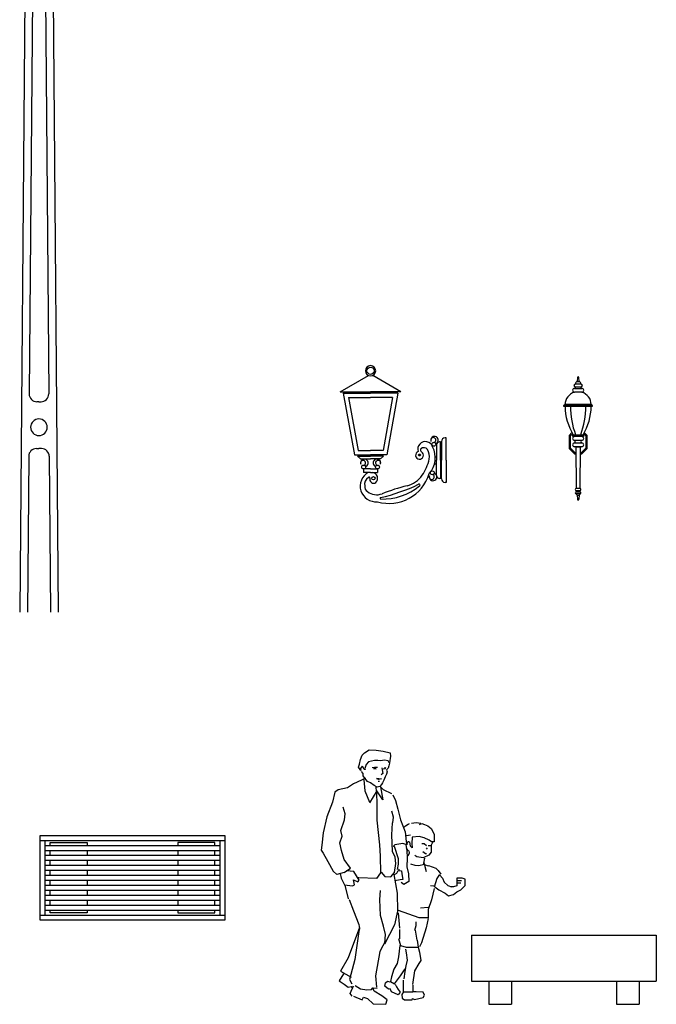
# Model space of a CAD drawing. Units: millimetres. Extents: x -8970.2 to -8930.8, y 21937.2 to 21975.6.
# Drawn here: x -8963.3 to -8959.1, y 21948.1 to 21954.5 of the extents above; entities that cross this region are included whole.
import ezdxf

# ---------------------------------------------------------------- set-up
doc = ezdxf.new("R2010")
doc.units = ezdxf.units.MM
doc.header["$LTSCALE"] = 0.5
doc.layers.add('aStavba-az_objekt', color=7, linetype='Continuous')

msp = doc.modelspace()

# ---------------------------------------------------------------- linework, layer by layer
at = {"layer": 'aStavba-az_objekt'}
for p, q in [((-8963.2063, 21957.9261), (-8963.2657, 21950.6192)), ((-8963.075, 21957.9261), (-8963.0157, 21950.6192)), ((-8963.1827, 21954.6739), (-8963.2042, 21952.0356)), ((-8963.0986, 21954.6739), (-8963.0772, 21952.0356)), ((-8961.1832, 21952.0493), (-8961.0008, 21952.1561)), ((-8960.79, 21952.0493), (-8960.9724, 21952.1561)), ((-8959.6201, 21952.1005), (-8959.6564, 21952.1005)), ((-8959.6435, 21952.1421), (-8959.6449, 21952.1174)), ((-8959.6449, 21952.1174), (-8959.6316, 21952.1174)), ((-8959.6316, 21952.1174), (-8959.633, 21952.1421)), ((-8959.6116, 21952.0888), (-8959.6116, 21952.0888)), ((-8961.1832, 21952.0493), (-8960.9866, 21952.0493)), ((-8961.1635, 21952.0403), (-8961.0912, 21951.6403)), ((-8961.1635, 21952.0403), (-8960.9866, 21952.0403)), ((-8960.79, 21952.0493), (-8960.9866, 21952.0493)), ((-8960.8097, 21952.0403), (-8960.9866, 21952.0403)), ((-8960.8097, 21952.0403), (-8960.882, 21951.6403)), ((-8959.6625, 21952.072), (-8959.6141, 21952.072)), ((-8959.6141, 21952.0474), (-8959.6625, 21952.0474)), ((-8959.6564, 21952.0821), (-8959.6201, 21952.0821)), ((-8963.1407, 21951.9852), (-8963.1542, 21951.9852)), ((-8963.1407, 21951.9852), (-8963.1272, 21951.9852)), ((-8961.1294, 21952.0118), (-8961.0674, 21951.6688)), ((-8961.1294, 21952.0118), (-8960.9866, 21952.0118)), ((-8960.8438, 21952.0118), (-8960.9866, 21952.0118)), ((-8960.8438, 21952.0118), (-8960.9058, 21951.6688)), ((-8959.5442, 21951.9611), (-8959.7324, 21951.9611)), ((-8959.7324, 21951.9611), (-8959.7324, 21951.9559)), ((-8959.5486, 21951.9663), (-8959.7279, 21951.9663)), ((-8959.7279, 21951.9663), (-8959.7279, 21951.9611)), ((-8959.7279, 21951.9611), (-8959.5486, 21951.9611)), ((-8959.5486, 21951.9611), (-8959.5486, 21951.9663)), ((-8959.5442, 21951.9559), (-8959.5442, 21951.9611)), ((-8959.7324, 21951.9559), (-8959.5442, 21951.9559)), ((-8959.6783, 21951.7849), (-8959.6975, 21951.7657)), ((-8959.6975, 21951.7657), (-8959.6975, 21951.6815)), ((-8959.6742, 21951.7777), (-8959.6895, 21951.7623)), ((-8959.6726, 21951.7713), (-8959.604, 21951.7713)), ((-8959.6726, 21951.7592), (-8959.6726, 21951.7713)), ((-8959.604, 21951.7713), (-8959.604, 21951.7592)), ((-8959.587, 21951.7623), (-8959.6024, 21951.7777)), ((-8959.579, 21951.7657), (-8959.5983, 21951.7849)), ((-8959.579, 21951.6815), (-8959.579, 21951.7657)), ((-8960.5575, 21951.7057), (-8960.5575, 21951.6057)), ((-8960.5321, 21951.7252), (-8960.538, 21951.7252)), ((-8960.5321, 21951.6057), (-8960.5321, 21951.7252)), ((-8960.5264, 21951.7268), (-8960.5264, 21951.6058)), ((-8960.4957, 21951.7504), (-8960.5029, 21951.7504)), ((-8960.4957, 21951.6058), (-8960.4957, 21951.7504)), ((-8959.6895, 21951.7623), (-8959.6895, 21951.6849)), ((-8959.604, 21951.7592), (-8959.6726, 21951.7592)), ((-8959.6141, 21951.7592), (-8959.6625, 21951.7592)), ((-8959.6625, 21951.7346), (-8959.6141, 21951.7346)), ((-8959.6625, 21951.7176), (-8959.6141, 21951.7176)), ((-8959.6028, 21951.7467), (-8959.6028, 21951.7467)), ((-8959.587, 21951.6849), (-8959.587, 21951.7623)), ((-8963.1574, 21951.6805), (-8963.1407, 21951.6805)), ((-8963.1239, 21951.6805), (-8963.1407, 21951.6805)), ((-8961.0912, 21951.6403), (-8960.9866, 21951.6403)), ((-8961.0674, 21951.6688), (-8960.9866, 21951.6688)), ((-8960.9058, 21951.6688), (-8960.9866, 21951.6688)), ((-8960.882, 21951.6403), (-8960.9866, 21951.6403)), ((-8959.6975, 21951.6815), (-8959.6628, 21951.6468)), ((-8959.6895, 21951.6849), (-8959.6595, 21951.6548)), ((-8959.6628, 21951.6468), (-8959.6504, 21951.6468)), ((-8959.6141, 21951.693), (-8959.6625, 21951.693)), ((-8959.6595, 21951.6548), (-8959.6505, 21951.6548)), ((-8959.6507, 21951.693), (-8959.6259, 21951.693)), ((-8959.6493, 21951.4207), (-8959.6507, 21951.693)), ((-8959.6259, 21951.693), (-8959.6272, 21951.4207)), ((-8959.6261, 21951.6548), (-8959.617, 21951.6548)), ((-8959.6261, 21951.6468), (-8959.6137, 21951.6468)), ((-8959.617, 21951.6548), (-8959.587, 21951.6849)), ((-8959.6137, 21951.6468), (-8959.579, 21951.6815)), ((-8963.2074, 21951.6309), (-8963.2157, 21950.6188)), ((-8963.0739, 21951.6309), (-8963.0657, 21950.6188)), ((-8961.0715, 21951.6312), (-8961.0518, 21951.6144)), ((-8961.0715, 21951.6312), (-8960.9866, 21951.6312)), ((-8961.0518, 21951.6144), (-8960.9866, 21951.6144)), ((-8960.9017, 21951.6312), (-8960.9866, 21951.6312)), ((-8960.9214, 21951.6144), (-8960.9866, 21951.6144)), ((-8960.9017, 21951.6312), (-8960.9214, 21951.6144)), ((-8960.5715, 21951.5815), (-8960.5575, 21951.5815)), ((-8960.5663, 21951.628), (-8960.5575, 21951.628)), ((-8960.5575, 21951.5057), (-8960.5575, 21951.6057)), ((-8960.5321, 21951.628), (-8960.5264, 21951.628)), ((-8960.5321, 21951.6057), (-8960.5321, 21951.4862)), ((-8960.5321, 21951.5815), (-8960.5264, 21951.5815)), ((-8960.5264, 21951.4848), (-8960.5264, 21951.6058)), ((-8960.4957, 21951.6058), (-8960.4957, 21951.4613)), ((-8960.9866, 21951.5484), (-8961.0316, 21951.5484)), ((-8961.0316, 21951.5484), (-8961.0316, 21951.5264)), ((-8960.9866, 21951.5264), (-8961.0316, 21951.5264)), ((-8960.9866, 21951.5484), (-8960.9416, 21951.5484)), ((-8960.9866, 21951.5264), (-8960.9416, 21951.5264)), ((-8960.9416, 21951.5484), (-8960.9416, 21951.5264)), ((-8960.5321, 21951.4862), (-8960.538, 21951.4862)), ((-8960.4957, 21951.4613), (-8960.5029, 21951.4613)), ((-8959.6262, 21951.4207), (-8959.6504, 21951.4207)), ((-8959.6504, 21951.4084), (-8959.6262, 21951.4084)), ((-8959.6504, 21951.3999), (-8959.6262, 21951.3999)), ((-8959.6262, 21951.3876), (-8959.6504, 21951.3876)), ((-8959.6272, 21951.4207), (-8959.6493, 21951.4207)), ((-8959.6205, 21951.4144), (-8959.6205, 21951.4144)), ((-8959.6449, 21951.3775), (-8959.6435, 21951.3521)), ((-8959.6449, 21951.3775), (-8959.6316, 21951.3775)), ((-8959.6316, 21951.3775), (-8959.633, 21951.3521)), ((-8961.027, 21949.7033), (-8960.9967, 21949.7227)), ((-8960.9967, 21949.7227), (-8960.9507, 21949.7209)), ((-8960.9507, 21949.7209), (-8960.9037, 21949.7158)), ((-8961.0584, 21949.6297), (-8961.0523, 21949.6619)), ((-8961.0523, 21949.6619), (-8961.0417, 21949.6883)), ((-8961.0417, 21949.6883), (-8961.027, 21949.7033)), ((-8960.9608, 21949.6553), (-8960.9997, 21949.6455)), ((-8960.9391, 21949.6553), (-8960.9608, 21949.6553)), ((-8960.9214, 21949.6524), (-8960.9391, 21949.6553)), ((-8960.8951, 21949.6572), (-8960.9214, 21949.6524)), ((-8960.9037, 21949.7158), (-8960.8597, 21949.7041)), ((-8960.8728, 21949.6531), (-8960.8951, 21949.6572)), ((-8960.8581, 21949.6817), (-8960.8627, 21949.6385)), ((-8960.8597, 21949.7041), (-8960.8581, 21949.6817)), ((-8961.0645, 21949.6121), (-8961.0584, 21949.6297)), ((-8961.0488, 21949.5905), (-8961.0645, 21949.6121)), ((-8961.0407, 21949.6173), (-8961.0513, 21949.6033)), ((-8961.0513, 21949.6033), (-8961.0488, 21949.5905)), ((-8961.0351, 21949.6103), (-8961.0407, 21949.6173)), ((-8961.0281, 21949.5956), (-8961.0351, 21949.6103)), ((-8961.0215, 21949.5956), (-8961.0281, 21949.5956)), ((-8961.0144, 21949.6279), (-8961.024, 21949.6026)), ((-8961.024, 21949.6026), (-8961.0215, 21949.5956)), ((-8960.9997, 21949.6455), (-8961.0144, 21949.6279)), ((-8960.9763, 21949.6081), (-8960.9603, 21949.6106)), ((-8960.9684, 21949.6027), (-8960.9498, 21949.5999)), ((-8960.9498, 21949.5999), (-8960.9657, 21949.6001)), ((-8960.9603, 21949.6106), (-8960.9418, 21949.6104)), ((-8960.9126, 21949.6074), (-8960.9077, 21949.5702)), ((-8960.9048, 21949.6007), (-8960.8888, 21949.6032)), ((-8960.8967, 21949.6086), (-8960.8888, 21949.6085)), ((-8960.8888, 21949.6085), (-8960.8941, 21949.6033)), ((-8960.881, 21949.5953), (-8960.8837, 21949.5926)), ((-8960.8837, 21949.5926), (-8960.8784, 21949.5805)), ((-8960.8729, 21949.6043), (-8960.881, 21949.5953)), ((-8960.8674, 21949.6202), (-8960.8729, 21949.6043)), ((-8960.8657, 21949.6385), (-8960.8728, 21949.6531)), ((-8960.8646, 21949.6361), (-8960.8674, 21949.6202)), ((-8961.0461, 21949.5267), (-8961.0968, 21949.5034)), ((-8961.0461, 21949.5267), (-8961.0429, 21949.5296)), ((-8961.0341, 21949.5693), (-8961.0447, 21949.5839)), ((-8961.0429, 21949.5296), (-8961.0168, 21949.5423)), ((-8961.0341, 21949.5554), (-8961.0341, 21949.5693)), ((-8961.023, 21949.5389), (-8961.0341, 21949.5554)), ((-8961.0314, 21949.5278), (-8961.023, 21949.4575)), ((-8961.0064, 21949.5183), (-8961.0234, 21949.5391)), ((-8960.9478, 21949.5389), (-8960.9161, 21949.5359)), ((-8960.932, 21949.5307), (-8960.9452, 21949.5362)), ((-8960.9161, 21949.5359), (-8960.932, 21949.5307)), ((-8960.9077, 21949.5702), (-8960.917, 21949.5618)), ((-8960.9002, 21949.5277), (-8960.9084, 21949.5093)), ((-8960.892, 21949.5489), (-8960.9002, 21949.5277)), ((-8960.8839, 21949.5647), (-8960.892, 21949.5489)), ((-8960.8784, 21949.5805), (-8960.8839, 21949.5647)), ((-8961.198, 21949.4647), (-8961.2193, 21949.449)), ((-8961.1368, 21949.4773), (-8961.198, 21949.4647)), ((-8961.0968, 21949.5034), (-8961.1368, 21949.4773)), ((-8960.9879, 21949.5101), (-8961.0064, 21949.5183)), ((-8960.9643, 21949.4916), (-8960.9879, 21949.5101)), ((-8960.9432, 21949.4805), (-8960.9643, 21949.4916)), ((-8960.9477, 21949.454), (-8960.9497, 21949.4839)), ((-8960.9272, 21949.4856), (-8960.9432, 21949.4805)), ((-8960.9374, 21949.5202), (-8960.9295, 21949.5201)), ((-8960.9165, 21949.4987), (-8960.9272, 21949.4856)), ((-8960.9036, 21949.4641), (-8960.926, 21949.4871)), ((-8960.9219, 21949.4829), (-8960.907, 21949.3978)), ((-8960.9084, 21949.5093), (-8960.9165, 21949.4987)), ((-8960.8482, 21949.437), (-8960.9036, 21949.4641)), ((-8961.2193, 21949.449), (-8961.2333, 21949.3828)), ((-8961.023, 21949.4575), (-8960.9946, 21949.3829)), ((-8960.9461, 21949.4566), (-8960.993, 21949.3794)), ((-8960.9477, 21949.4532), (-8960.9461, 21949.3616)), ((-8960.907, 21949.3978), (-8960.9461, 21949.4566)), ((-8960.842, 21949.4305), (-8960.8248, 21949.3953)), ((-8961.2333, 21949.3828), (-8961.2715, 21949.2878)), ((-8961.1519, 21949.3077), (-8961.1647, 21949.3503)), ((-8960.9461, 21949.3616), (-8960.9461, 21949.2664)), ((-8960.8248, 21949.3953), (-8960.8101, 21949.3375)), ((-8960.8101, 21949.3375), (-8960.7914, 21949.2682)), ((-8961.2715, 21949.2878), (-8961.2938, 21949.1846)), ((-8961.155, 21949.268), (-8961.1519, 21949.3077)), ((-8960.8379, 21949.2869), (-8960.849, 21949.3261)), ((-8960.842, 21949.2496), (-8960.8379, 21949.2869)), ((-8961.1796, 21949.1993), (-8961.155, 21949.268)), ((-8960.9461, 21949.2664), (-8960.9294, 21949.106)), ((-8960.849, 21949.1712), (-8960.845, 21949.2496)), ((-8960.7914, 21949.2682), (-8960.7616, 21949.1899)), ((-8960.7712, 21949.2199), (-8960.7606, 21949.2305)), ((-8960.7606, 21949.2305), (-8960.7424, 21949.2397)), ((-8960.7424, 21949.2397), (-8960.7332, 21949.2448)), ((-8960.7211, 21949.247), (-8960.6913, 21949.2507)), ((-8960.6913, 21949.2507), (-8960.6599, 21949.247)), ((-8960.6685, 21949.2382), (-8960.6528, 21949.2455)), ((-8960.6528, 21949.2455), (-8960.6357, 21949.2382)), ((-8960.6357, 21949.2382), (-8960.6144, 21949.2298)), ((-8960.6144, 21949.2298), (-8960.5937, 21949.2122)), ((-8960.5937, 21949.2122), (-8960.5745, 21949.1756)), ((-8963.1326, 21948.6178), (-8963.1326, 21949.1678)), ((-8963.1326, 21949.1678), (-8961.9326, 21949.1678)), ((-8961.9326, 21949.1678), (-8961.9326, 21948.6178)), ((-8961.2938, 21949.1846), (-8961.3027, 21949.1051)), ((-8961.1858, 21949.1198), (-8961.1721, 21949.1621)), ((-8961.1721, 21949.1621), (-8961.1796, 21949.1993)), ((-8960.8435, 21949.0628), (-8960.849, 21949.1712)), ((-8960.7616, 21949.1899), (-8960.756, 21949.128)), ((-8960.7611, 21949.1639), (-8960.7525, 21949.1675)), ((-8960.7525, 21949.1675), (-8960.7282, 21949.1708)), ((-8960.7156, 21949.1562), (-8960.7191, 21949.1162)), ((-8960.6705, 21949.1598), (-8960.7156, 21949.1562)), ((-8960.6392, 21949.1529), (-8960.6705, 21949.1598)), ((-8960.6058, 21949.1371), (-8960.6392, 21949.1529)), ((-8960.5745, 21949.1756), (-8960.5745, 21949.1265)), ((-8963.1326, 21949.1354), (-8961.9326, 21949.1354)), ((-8963.1002, 21948.6501), (-8963.1002, 21949.1354)), ((-8963.1002, 21949.1031), (-8961.9649, 21949.1031)), ((-8963.0674, 21949.1031), (-8963.0674, 21949.1215)), ((-8963.0674, 21949.1215), (-8962.8274, 21949.1215)), ((-8962.8274, 21949.1215), (-8962.8274, 21949.1031)), ((-8961.9978, 21949.1215), (-8962.2377, 21949.1215)), ((-8962.2377, 21949.1215), (-8962.2377, 21949.1031)), ((-8961.9978, 21949.1031), (-8961.9978, 21949.1215)), ((-8961.9649, 21949.1354), (-8961.9649, 21948.6501)), ((-8961.3027, 21949.1051), (-8961.3076, 21949.072)), ((-8961.1758, 21949.0693), (-8961.1858, 21949.1198)), ((-8960.9294, 21949.106), (-8960.9234, 21949.0331)), ((-8960.8288, 21949.1056), (-8960.8399, 21949.0965)), ((-8960.8045, 21949.0155), (-8960.8319, 21949.0961)), ((-8960.7762, 21949.1151), (-8960.8288, 21949.1056)), ((-8960.752, 21949.1075), (-8960.7762, 21949.1151)), ((-8960.7575, 21949.1075), (-8960.752, 21949.0701)), ((-8960.756, 21949.128), (-8960.752, 21949.1075)), ((-8960.7398, 21949.0672), (-8960.753, 21949.0829)), ((-8960.7439, 21949.1261), (-8960.7504, 21949.113)), ((-8960.7358, 21949.1261), (-8960.7439, 21949.1261)), ((-8960.7262, 21949.0987), (-8960.7317, 21949.125)), ((-8960.7156, 21949.0866), (-8960.7262, 21949.0987)), ((-8960.7191, 21949.1162), (-8960.7156, 21949.0866)), ((-8960.6528, 21949.1148), (-8960.6382, 21949.1148)), ((-8960.6382, 21949.1148), (-8960.6235, 21949.1023)), ((-8960.626, 21949.0877), (-8960.6185, 21949.0778)), ((-8960.6114, 21949.1023), (-8960.5967, 21949.1023)), ((-8960.5901, 21949.125), (-8960.6058, 21949.1371)), ((-8960.5967, 21949.1023), (-8960.5942, 21949.1001)), ((-8960.5815, 21949.125), (-8960.5937, 21949.1038)), ((-8960.5937, 21949.1038), (-8960.5937, 21949.0829)), ((-8960.5937, 21949.0829), (-8960.5937, 21949.0587)), ((-8960.5745, 21949.1265), (-8960.5901, 21949.125)), ((-8963.1002, 21949.0707), (-8961.9649, 21949.0707)), ((-8963.1002, 21949.0383), (-8961.9649, 21949.0383)), ((-8963.0674, 21949.0383), (-8963.0674, 21949.0707)), ((-8962.8274, 21949.0707), (-8962.8274, 21949.0383)), ((-8962.2377, 21949.0707), (-8962.2377, 21949.0383)), ((-8961.9978, 21949.0383), (-8961.9978, 21949.0707)), ((-8961.3076, 21949.072), (-8961.2953, 21949.052)), ((-8961.2953, 21949.052), (-8961.264, 21948.9986)), ((-8961.1578, 21949.0107), (-8961.1758, 21949.0693)), ((-8960.9234, 21949.0331), (-8960.9219, 21948.9247)), ((-8960.8263, 21949.0254), (-8960.8435, 21949.0628)), ((-8960.8228, 21948.9862), (-8960.8263, 21949.0254)), ((-8960.8045, 21948.9807), (-8960.8045, 21949.0155)), ((-8960.752, 21949.0701), (-8960.7484, 21949.0218)), ((-8960.7484, 21949.0218), (-8960.752, 21948.9639)), ((-8960.7418, 21949.036), (-8960.7332, 21949.0551)), ((-8960.7332, 21949.0551), (-8960.7368, 21949.0672)), ((-8960.6862, 21949.0291), (-8960.6984, 21949.0375)), ((-8960.6443, 21949.0218), (-8960.6862, 21949.0291)), ((-8960.6478, 21949.0631), (-8960.6306, 21949.0511)), ((-8960.6073, 21949.0393), (-8960.6443, 21949.0218)), ((-8960.6372, 21949.0203), (-8960.6443, 21948.9767)), ((-8960.6306, 21949.0511), (-8960.6235, 21949.0511)), ((-8960.5937, 21949.0587), (-8960.6073, 21949.0393)), ((-8963.1002, 21949.006), (-8961.9649, 21949.006)), ((-8963.1002, 21948.9736), (-8961.9649, 21948.9736)), ((-8963.0674, 21948.9736), (-8963.0674, 21949.006)), ((-8962.8274, 21949.006), (-8962.8274, 21948.9736)), ((-8962.2377, 21949.006), (-8962.2377, 21948.9736)), ((-8961.9978, 21948.9736), (-8961.9978, 21949.006)), ((-8961.264, 21948.9986), (-8961.2303, 21948.9346)), ((-8961.1591, 21948.9267), (-8961.116, 21948.9546)), ((-8961.116, 21948.9546), (-8961.1578, 21949.0107)), ((-8960.8319, 21948.9265), (-8960.8228, 21948.9862)), ((-8960.8106, 21948.9463), (-8960.8045, 21948.9807)), ((-8960.752, 21948.9639), (-8960.7408, 21948.917)), ((-8960.7439, 21948.991), (-8960.7474, 21948.9965)), ((-8960.7262, 21948.9837), (-8960.6999, 21948.9749)), ((-8960.6999, 21948.9749), (-8960.6741, 21948.9712)), ((-8960.6741, 21948.9712), (-8960.6357, 21948.98)), ((-8960.6357, 21948.98), (-8960.6392, 21948.9939)), ((-8960.6357, 21948.9789), (-8960.6119, 21948.9701)), ((-8960.6357, 21948.9745), (-8960.6245, 21948.9335)), ((-8960.6109, 21948.973), (-8960.5623, 21948.954)), ((-8960.5623, 21948.954), (-8960.5467, 21948.9397)), ((-8963.1002, 21948.9413), (-8961.9649, 21948.9413)), ((-8963.1002, 21948.9089), (-8961.9649, 21948.9089)), ((-8963.0674, 21948.9089), (-8963.0674, 21948.9413)), ((-8962.8274, 21948.9413), (-8962.8274, 21948.9089)), ((-8962.2377, 21948.9413), (-8962.2377, 21948.9089)), ((-8961.9978, 21948.9089), (-8961.9978, 21948.9413)), ((-8961.2303, 21948.9346), (-8961.2066, 21948.9131)), ((-8961.1591, 21948.9267), (-8961.2066, 21948.9131)), ((-8961.1844, 21948.9195), (-8961.1777, 21948.8889)), ((-8961.1777, 21948.8889), (-8961.157, 21948.8463)), ((-8961.095, 21948.9331), (-8961.143, 21948.9371)), ((-8961.0612, 21948.8771), (-8961.095, 21948.9331)), ((-8961.0619, 21948.891), (-8961.069, 21948.8928)), ((-8960.9477, 21948.8874), (-8961.0619, 21948.891)), ((-8960.9219, 21948.9247), (-8960.9477, 21948.8874)), ((-8960.9178, 21948.9284), (-8960.8935, 21948.9005)), ((-8960.8935, 21948.9005), (-8960.8546, 21948.8987)), ((-8960.8546, 21948.8987), (-8960.8319, 21948.9265)), ((-8960.8364, 21948.9145), (-8960.8142, 21948.7921)), ((-8960.8313, 21948.9137), (-8960.8167, 21948.9214)), ((-8960.8167, 21948.9214), (-8960.8071, 21948.9408)), ((-8960.8071, 21948.9408), (-8960.7848, 21948.9383)), ((-8960.799, 21948.9416), (-8960.8061, 21948.947)), ((-8960.7848, 21948.9383), (-8960.7828, 21948.9188)), ((-8960.7828, 21948.9188), (-8960.7777, 21948.8822)), ((-8960.7408, 21948.917), (-8960.7373, 21948.8687)), ((-8960.5553, 21948.8874), (-8960.5745, 21948.8317)), ((-8960.5381, 21948.9141), (-8960.5553, 21948.8881)), ((-8960.5467, 21948.9397), (-8960.531, 21948.9156)), ((-8960.5376, 21948.909), (-8960.5183, 21948.8895)), ((-8960.5183, 21948.8895), (-8960.5082, 21948.865)), ((-8960.3909, 21948.8895), (-8960.4253, 21948.8895)), ((-8960.4253, 21948.8895), (-8960.4253, 21948.8771)), ((-8960.3712, 21948.8844), (-8960.3909, 21948.8895)), ((-8963.1002, 21948.8766), (-8961.9649, 21948.8766)), ((-8963.1002, 21948.8442), (-8961.9649, 21948.8442)), ((-8963.0674, 21948.8442), (-8963.0674, 21948.8766)), ((-8962.8274, 21948.8766), (-8962.8274, 21948.8442)), ((-8962.2377, 21948.8766), (-8962.2377, 21948.8442)), ((-8961.9978, 21948.8442), (-8961.9978, 21948.8766)), ((-8961.157, 21948.8463), (-8961.104, 21948.8404)), ((-8961.1302, 21948.7555), (-8961.1519, 21948.8438)), ((-8961.104, 21948.8404), (-8961.0907, 21948.8456)), ((-8961.0983, 21948.8801), (-8961.0692, 21948.8665)), ((-8961.0907, 21948.8456), (-8961.0983, 21948.8801)), ((-8961.0692, 21948.8665), (-8961.0612, 21948.8771)), ((-8960.7949, 21948.8797), (-8960.8293, 21948.8723)), ((-8960.7777, 21948.8822), (-8960.7949, 21948.8797)), ((-8960.7707, 21948.8482), (-8960.7874, 21948.861)), ((-8960.7373, 21948.8687), (-8960.7707, 21948.8482)), ((-8960.5967, 21948.8427), (-8960.573, 21948.8405)), ((-8960.5745, 21948.8236), (-8960.5917, 21948.75)), ((-8960.5694, 21948.8331), (-8960.5426, 21948.8134)), ((-8960.5082, 21948.865), (-8960.484, 21948.843)), ((-8960.484, 21948.843), (-8960.4617, 21948.8331)), ((-8960.447, 21948.8331), (-8960.4642, 21948.8331)), ((-8960.4253, 21948.8405), (-8960.447, 21948.8331)), ((-8960.4253, 21948.8771), (-8960.4253, 21948.8624)), ((-8960.4253, 21948.8624), (-8960.4253, 21948.8405)), ((-8960.4253, 21948.8599), (-8960.4005, 21948.8599)), ((-8960.4228, 21948.8745), (-8960.3955, 21948.8745)), ((-8960.4005, 21948.8134), (-8960.3712, 21948.843)), ((-8960.3712, 21948.843), (-8960.3712, 21948.8844)), ((-8963.1002, 21948.8119), (-8961.9649, 21948.8119)), ((-8963.1002, 21948.7795), (-8961.9649, 21948.7795)), ((-8963.0674, 21948.7795), (-8963.0674, 21948.8119)), ((-8962.8274, 21948.8119), (-8962.8274, 21948.7795)), ((-8962.2377, 21948.8119), (-8962.2377, 21948.7795)), ((-8961.9978, 21948.7795), (-8961.9978, 21948.8119)), ((-8960.9264, 21948.7515), (-8960.9214, 21948.8104)), ((-8960.8142, 21948.7921), (-8960.8116, 21948.6746)), ((-8960.5426, 21948.8134), (-8960.5011, 21948.7914)), ((-8960.5011, 21948.7914), (-8960.4814, 21948.7742)), ((-8960.4814, 21948.7742), (-8960.447, 21948.7841)), ((-8960.447, 21948.7841), (-8960.4273, 21948.8013)), ((-8960.4273, 21948.8013), (-8960.4005, 21948.8134)), ((-8963.1002, 21948.7472), (-8961.9649, 21948.7472)), ((-8963.1002, 21948.7148), (-8961.9649, 21948.7148)), ((-8963.0674, 21948.7148), (-8963.0674, 21948.7472)), ((-8962.8274, 21948.7472), (-8962.8274, 21948.7148)), ((-8962.2377, 21948.7472), (-8962.2377, 21948.7148)), ((-8961.9978, 21948.7148), (-8961.9978, 21948.7472)), ((-8961.1266, 21948.7519), (-8961.0983, 21948.6773)), ((-8960.9214, 21948.6467), (-8960.9264, 21948.7515)), ((-8960.6119, 21948.6998), (-8960.6614, 21948.6954)), ((-8960.5917, 21948.75), (-8960.6114, 21948.6863)), ((-8963.1326, 21948.6501), (-8961.9326, 21948.6501)), ((-8963.1002, 21948.6825), (-8961.9649, 21948.6825)), ((-8963.0674, 21948.6638), (-8963.0674, 21948.6825)), ((-8962.8274, 21948.6638), (-8963.0674, 21948.6638)), ((-8962.8274, 21948.6825), (-8962.8274, 21948.6638)), ((-8962.2377, 21948.6825), (-8962.2377, 21948.6638)), ((-8962.2377, 21948.6638), (-8961.9978, 21948.6638)), ((-8961.9978, 21948.6638), (-8961.9978, 21948.6825)), ((-8961.0983, 21948.6773), (-8961.0621, 21948.5894)), ((-8960.9032, 21948.5783), (-8960.9214, 21948.6467)), ((-8960.8116, 21948.6746), (-8960.8313, 21948.5867)), ((-8960.8081, 21948.665), (-8960.799, 21948.5647)), ((-8960.67, 21948.6325), (-8960.8051, 21948.679)), ((-8960.6114, 21948.6325), (-8960.67, 21948.6325)), ((-8960.6114, 21948.6863), (-8960.6114, 21948.6325)), ((-8961.9326, 21948.6178), (-8963.1326, 21948.6178)), ((-8961.0584, 21948.5691), (-8961.1312, 21948.3732)), ((-8961.0621, 21948.5894), (-8961.0575, 21948.5631)), ((-8960.8895, 21948.5237), (-8960.9032, 21948.5783)), ((-8960.8313, 21948.5867), (-8960.8951, 21948.4618)), ((-8960.6989, 21948.5511), (-8960.6898, 21948.583)), ((-8960.6898, 21948.583), (-8960.6898, 21948.6057)), ((-8960.6245, 21948.568), (-8960.6554, 21948.4706)), ((-8960.6124, 21948.6273), (-8960.6245, 21948.568)), ((-8961.0626, 21948.5444), (-8961.0885, 21948.3616)), ((-8961.0575, 21948.5631), (-8961.0626, 21948.5444)), ((-8960.8941, 21948.4644), (-8960.8895, 21948.5237)), ((-8960.799, 21948.5555), (-8960.799, 21948.4962)), ((-8960.6847, 21948.4874), (-8960.6943, 21948.5511)), ((-8960.3306, 21948.5204), (-8960.3306, 21948.2204)), ((-8960.3306, 21948.5204), (-8959.1306, 21948.5204)), ((-8959.1306, 21948.5204), (-8959.1306, 21948.2204)), ((-8960.9077, 21948.4508), (-8960.9264, 21948.4142)), ((-8960.8941, 21948.4735), (-8960.9077, 21948.4508)), ((-8960.8045, 21948.4969), (-8960.7929, 21948.4519)), ((-8960.7975, 21948.4519), (-8960.8045, 21948.3783)), ((-8960.7929, 21948.4519), (-8960.755, 21948.4424)), ((-8960.755, 21948.4424), (-8960.7024, 21948.4424)), ((-8960.7024, 21948.4424), (-8960.6766, 21948.4424)), ((-8960.6837, 21948.4874), (-8960.6766, 21948.4424)), ((-8960.6766, 21948.4424), (-8960.6695, 21948.4091)), ((-8960.6554, 21948.4706), (-8960.6695, 21948.4446)), ((-8960.9264, 21948.4142), (-8960.9537, 21948.2549)), ((-8960.8045, 21948.3783), (-8960.8142, 21948.3354)), ((-8960.7595, 21948.4281), (-8960.755, 21948.4043)), ((-8960.755, 21948.4043), (-8960.7479, 21948.357)), ((-8960.6695, 21948.4091), (-8960.6599, 21948.3545)), ((-8961.1312, 21948.3732), (-8961.1813, 21948.2867)), ((-8961.0885, 21948.3616), (-8961.1244, 21948.2321)), ((-8960.8142, 21948.3354), (-8960.8354, 21948.2977)), ((-8960.757, 21948.3212), (-8960.7641, 21948.2834)), ((-8960.7479, 21948.357), (-8960.757, 21948.3212)), ((-8960.6741, 21948.3354), (-8960.7004, 21948.2882)), ((-8960.6599, 21948.3545), (-8960.6741, 21948.3354)), ((-8961.1631, 21948.2684), (-8961.1904, 21948.223)), ((-8961.1813, 21948.2867), (-8961.113, 21948.2457)), ((-8960.9456, 21948.1813), (-8960.9527, 21948.2545)), ((-8960.8496, 21948.2479), (-8960.8566, 21948.2193)), ((-8960.8354, 21948.2977), (-8960.8496, 21948.2479)), ((-8960.8308, 21948.2029), (-8960.7929, 21948.2549)), ((-8960.7929, 21948.2549), (-8960.7621, 21948.2999)), ((-8960.7641, 21948.2834), (-8960.7712, 21948.2358)), ((-8960.7004, 21948.2882), (-8960.7145, 21948.1981)), ((-8961.1904, 21948.223), (-8961.1585, 21948.2003)), ((-8961.1585, 21948.2003), (-8961.1312, 21948.182)), ((-8961.1312, 21948.182), (-8961.113, 21948.1864)), ((-8961.1244, 21948.2321), (-8961.1088, 21948.2027)), ((-8961.1181, 21948.141), (-8961.0983, 21948.19)), ((-8961.113, 21948.1864), (-8961.1039, 21948.1728)), ((-8961.0877, 21948.1919), (-8961.0527, 21948.1699)), ((-8960.8946, 21948.1886), (-8960.89, 21948.2098)), ((-8960.8708, 21948.1695), (-8960.8946, 21948.1886)), ((-8960.89, 21948.2098), (-8960.8758, 21948.2215)), ((-8960.8758, 21948.2215), (-8960.8617, 21948.2171)), ((-8960.8566, 21948.2193), (-8960.8308, 21948.2029)), ((-8960.8258, 21948.2003), (-8960.8187, 21948.1838)), ((-8960.8187, 21948.1838), (-8960.8071, 21948.1673)), ((-8960.7717, 21948.1501), (-8960.7717, 21948.2278)), ((-8960.7125, 21948.1955), (-8960.7125, 21948.1501)), ((-8960.3306, 21948.2204), (-8959.1306, 21948.2204)), ((-8960.2194, 21948.2204), (-8960.2194, 21948.0704)), ((-8960.0714, 21948.2204), (-8960.0714, 21948.0704)), ((-8959.3898, 21948.2204), (-8959.3898, 21948.0704)), ((-8959.2418, 21948.2204), (-8959.2418, 21948.0704)), ((-8961.1054, 21948.1238), (-8961.1181, 21948.141)), ((-8961.0964, 21948.123), (-8961.041, 21948.0986)), ((-8961.0527, 21948.1699), (-8961.0112, 21948.1639)), ((-8961.0112, 21948.1639), (-8960.9795, 21948.1669)), ((-8960.9795, 21948.1669), (-8960.9711, 21948.1774)), ((-8960.9711, 21948.1774), (-8960.9447, 21948.1744)), ((-8960.9634, 21948.1561), (-8960.9711, 21948.1774)), ((-8960.9134, 21948.1263), (-8960.9634, 21948.1561)), ((-8960.8792, 21948.0994), (-8960.9134, 21948.1263)), ((-8960.8592, 21948.1717), (-8960.8708, 21948.1695)), ((-8960.8496, 21948.1505), (-8960.8592, 21948.1717)), ((-8960.8071, 21948.1314), (-8960.8496, 21948.1505)), ((-8960.8071, 21948.1673), (-8960.7949, 21948.1483)), ((-8960.7949, 21948.1483), (-8960.8071, 21948.1314)), ((-8960.7737, 21948.1505), (-8960.7833, 21948.134)), ((-8960.7833, 21948.134), (-8960.7808, 21948.1102)), ((-8960.7125, 21948.1501), (-8960.7717, 21948.1501)), ((-8960.6908, 21948.1505), (-8960.712, 21948.1505)), ((-8960.6458, 21948.1483), (-8960.6908, 21948.1505)), ((-8960.6362, 21948.1292), (-8960.6458, 21948.1483)), ((-8960.6458, 21948.115), (-8960.6362, 21948.1292)), ((-8961.041, 21948.0986), (-8961.0328, 21948.117)), ((-8961.0328, 21948.117), (-8961.0064, 21948.1088)), ((-8961.0064, 21948.1088), (-8960.9696, 21948.0739)), ((-8960.9696, 21948.0739), (-8960.8874, 21948.0704)), ((-8960.8874, 21948.0704), (-8960.8792, 21948.0994)), ((-8960.7808, 21948.1102), (-8960.7666, 21948.0985)), ((-8960.7666, 21948.0985), (-8960.7171, 21948.0985)), ((-8960.7171, 21948.0985), (-8960.7145, 21948.108)), ((-8960.7145, 21948.108), (-8960.7004, 21948.1007)), ((-8960.7004, 21948.1007), (-8960.6458, 21948.115)), ((-8960.2194, 21948.0704), (-8960.0714, 21948.0704)), ((-8959.3898, 21948.0704), (-8959.2418, 21948.0704))]:
    msp.add_line(p, q, dxfattribs=at)
for centre, radius in [((-8960.9866, 21952.1864), 0.0233), ((-8960.5756, 21951.7093), 0.0127), ((-8960.6692, 21951.6392), 0.00628), ((-8961.0316, 21951.5611), 0.0127), ((-8960.9416, 21951.5611), 0.0127), ((-8960.5851, 21951.5234), 0.0127), ((-8960.9681, 21951.4883), 0.0107)]:
    msp.add_circle(centre, radius, dxfattribs=at)
for centre, radius, start, end in [((-8960.9866, 21952.1864), 0.0334, 90, 270), ((-8960.9866, 21952.1864), 0.0334, 270, 90), ((-8959.6564, 21952.0913), 0.00923, 90, 270), ((-8959.6383, 21952.1005), 0.0181, 111.42849, 180), ((-8959.6383, 21952.1418), 0.00526, 3.18423, 176.81577), ((-8959.6383, 21952.1005), 0.0181, 0, 68.57151), ((-8959.6201, 21952.0913), 0.00923, 270, 90), ((-8963.1542, 21952.0352), 0.05, 179.53448, 270), ((-8963.1272, 21952.0352), 0.05, 270, 0.46552), ((-8959.6383, 21951.9663), 0.0846, 106.61722, 180), ((-8959.6625, 21952.0597), 0.0123, 90, 270), ((-8959.6641, 21952.0799), 0.00799, 281.74867, 16.17586), ((-8959.6124, 21952.0799), 0.00799, 163.82414, 258.25133), ((-8959.6141, 21952.0597), 0.0123, 270, 90), ((-8959.6383, 21951.9663), 0.0846, 0, 73.38278), ((-8959.3722, 21951.9559), 0.3506, 180, 211.76337), ((-8959.1674, 21951.9559), 0.5213, 180, 200.7371), ((-8960.1092, 21951.9559), 0.5213, 339.2629, 0), ((-8959.9044, 21951.9559), 0.3506, 328.23663, 0), ((-8963.1407, 21951.8192), 0.0542, 90, 270), ((-8963.1407, 21951.8192), 0.0542, 270, 90), ((-8960.6302, 21951.6775), 0.0493, 18.26093, 198.54787), ((-8960.5796, 21951.7358), 0.0167, 284.03029, 207.89834), ((-8960.5712, 21951.7359), 0.0245, 282.88997, 198.91018), ((-8960.538, 21951.7057), 0.0195, 90, 180), ((-8960.5029, 21951.7268), 0.0235, 90, 180), ((-8959.6625, 21951.7469), 0.0123, 90, 270), ((-8959.6625, 21951.7053), 0.0123, 90, 270), ((-8959.6659, 21951.7261), 0.00918, 292.13427, 67.86573), ((-8959.6106, 21951.7261), 0.00918, 112.13427, 247.86573), ((-8959.6141, 21951.7469), 0.0123, 270, 90), ((-8959.6141, 21951.7053), 0.0123, 270, 90), ((-8963.1574, 21951.6305), 0.05, 90, 179.53448), ((-8963.1239, 21951.6305), 0.05, 0.46552, 90), ((-8960.6688, 21951.6376), 0.0255, 108.69726, 58.39076), ((-8960.6481, 21951.6711), 0.0138, 142.82438, 238.39076), ((-8960.6396, 21951.6542), 0.0319, 42.29948, 127.69558), ((-8960.7101, 21951.627), 0.106, 352.3199, 27.36969), ((-8960.7208, 21951.622), 0.1547, 318.03542, 27.30346), ((-8961.0357, 21951.5876), 0.0167, 284.03029, 207.89834), ((-8961.0273, 21951.5877), 0.0245, 282.88997, 198.91018), ((-8960.9459, 21951.5877), 0.0245, 341.08982, 257.11003), ((-8960.9375, 21951.5876), 0.0167, 332.10166, 255.96971), ((-8960.9109, 21951.6843), 0.314, 325.66299, 346.84156), ((-8960.952, 21951.437), 0.1019, 118.82236, 275.51541), ((-8960.9793, 21951.4883), 0.0386, 313.9045, 81.138), ((-8960.867, 21951.5981), 0.2731, 254.02661, 343.06358), ((-8960.5891, 21951.4969), 0.0167, 152.10166, 75.96971), ((-8960.5807, 21951.4968), 0.0245, 161.08982, 77.11003), ((-8960.9827, 21951.4531), 0.0429, 114.83938, 198.81177), ((-8960.9959, 21951.4899), 0.00538, 342.9417, 155.90229), ((-8960.9668, 21951.481), 0.025, 162.9417, 304.76638), ((-8961.1879, 21952.518), 1.1857, 282.97574, 295.67194), ((-8960.7893, 21951.6013), 0.1668, 283.78983, 325.66299), ((-8960.6715, 21951.4438), 0.0062, 291.61777, 116.25766), ((-8960.538, 21951.5057), 0.0195, 180, 270), ((-8960.5029, 21951.4848), 0.0235, 180, 270), ((-8960.9857, 21951.4332), 0.0382, 170.86238, 235.9463), ((-8960.9472, 21951.4781), 0.0972, 231.9975, 291.51231), ((-8960.9129, 21951.7424), 0.3899, 269.08432, 308.68804), ((-8960.4486, 21950.2132), 1.2625, 103.78983, 111.51231), ((-8959.6504, 21951.4145), 0.00615, 90, 270), ((-8959.6504, 21951.3937), 0.00615, 90, 270), ((-8959.6521, 21951.4041), 0.00459, 292.13427, 67.86573), ((-8959.6383, 21951.3876), 0.0121, 180, 236.53241), ((-8959.6383, 21951.3876), 0.0121, 303.46759, 0), ((-8959.6244, 21951.4041), 0.00459, 112.13427, 247.86573), ((-8959.6262, 21951.4145), 0.00615, 270, 90), ((-8959.6262, 21951.3937), 0.00615, 270, 90), ((-8960.9189, 21951.3579), 0.00542, 120.82532, 267.21576), ((-8959.6383, 21951.3523), 0.00526, 183.18423, 356.81577)]:
    msp.add_arc(centre, radius, start, end, dxfattribs=at)

doc.saveas('drawing.dxf')
